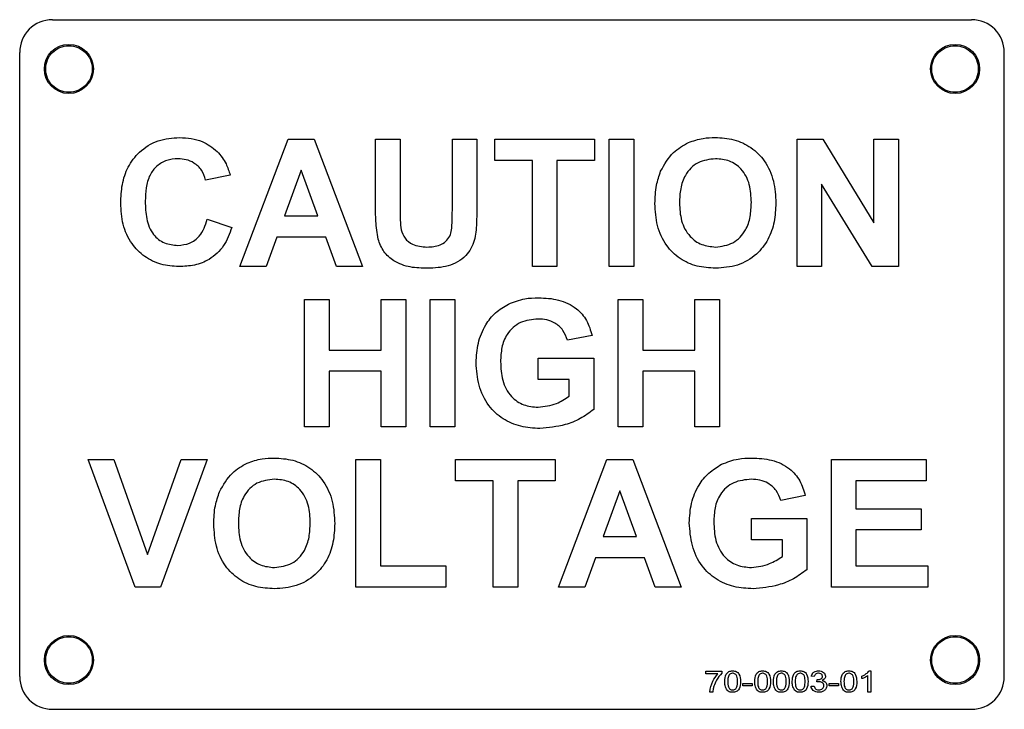
# Model space of a CAD drawing. Extents: x 0 to 34, y 0 to 22.
# Drawn here: x 26.9 to 27.9, y 17.7 to 18.3 of the extents above; entities that cross this region are included whole.
import ezdxf

# ---------------------------------------------------------------- set-up
doc = ezdxf.new("R2010")
doc.units = 0
doc.linetypes.add('SLD-PHANTOM', pattern=[0.5, 0.25, -0.05, 0.05, -0.05, 0.05, -0.05])
doc.linetypes.add('SLD-SOLID', pattern=[0])
doc.layers.get('0').update_dxf_attribs({"linetype": 'CONTINUOUS'})

msp = doc.modelspace()

# ---------------------------------------------------------------- linework, layer by layer
at = {"color": 7, "linetype": 'SLD-SOLID'}
for p, q in [((26.978894, 18.339477), (27.853894, 18.339477)), ((26.947644, 17.714477), (26.947644, 18.308227)), ((27.885144, 17.714477), (27.885144, 18.308227)), ((27.157384, 18.104477), (27.203251, 18.225815)), ((27.203251, 18.225815), (27.22797, 18.225815)), ((27.22797, 18.225815), (27.274055, 18.104477)), ((27.2865, 18.225815), (27.309834, 18.225815)), ((27.2865, 18.161355), (27.2865, 18.225815)), ((27.309834, 18.225815), (27.309834, 18.159969)), ((27.359614, 18.158559), (27.359614, 18.225815)), ((27.359614, 18.225815), (27.382948, 18.225815)), ((27.382948, 18.225815), (27.382948, 18.162351)), ((27.40006, 18.205592), (27.40006, 18.225815)), ((27.40006, 18.225815), (27.494952, 18.225815)), ((27.494952, 18.225815), (27.494952, 18.205592)), ((27.508953, 18.104477), (27.508953, 18.225815)), ((27.508953, 18.225815), (27.532287, 18.225815)), ((27.532287, 18.225815), (27.532287, 18.104477)), ((27.687849, 18.104477), (27.687849, 18.225815)), ((27.687849, 18.225815), (27.712228, 18.225815)), ((27.712228, 18.225815), (27.760962, 18.14609)), ((27.760962, 18.14609), (27.760962, 18.225815)), ((27.760962, 18.225815), (27.784297, 18.225815)), ((27.784297, 18.225815), (27.784297, 18.104477)), ((27.435839, 18.205592), (27.40006, 18.205592)), ((27.435839, 18.104477), (27.435839, 18.205592)), ((27.494952, 18.205592), (27.459173, 18.205592)), ((27.459173, 18.205592), (27.459173, 18.104477)), ((27.148051, 18.191592), (27.124716, 18.186925)), ((27.21572, 18.196259), (27.199823, 18.152701)), ((27.231665, 18.152701), (27.21572, 18.196259)), ((27.759188, 18.104477), (27.711183, 18.182987)), ((27.711183, 18.182987), (27.711183, 18.104477)), ((27.199823, 18.152701), (27.231665, 18.152701)), ((27.126272, 18.14959), (27.149606, 18.141812)), ((27.192507, 18.132479), (27.182274, 18.104477)), ((27.239078, 18.132479), (27.192507, 18.132479)), ((27.249311, 18.104477), (27.239078, 18.132479)), ((27.182274, 18.104477), (27.157384, 18.104477)), ((27.274055, 18.104477), (27.249311, 18.104477)), ((27.459173, 18.104477), (27.435839, 18.104477)), ((27.532287, 18.104477), (27.508953, 18.104477)), ((27.711183, 18.104477), (27.687849, 18.104477)), ((27.784297, 18.104477), (27.759188, 18.104477)), ((27.218831, 17.951977), (27.218831, 18.073315)), ((27.218831, 18.073315), (27.242165, 18.073315)), ((27.242165, 18.073315), (27.242165, 18.025091)), ((27.291945, 18.025091), (27.291945, 18.073315)), ((27.291945, 18.073315), (27.315279, 18.073315)), ((27.315279, 18.073315), (27.315279, 17.951977)), ((27.338613, 18.073315), (27.361947, 18.073315)), ((27.338613, 17.951977), (27.338613, 18.073315)), ((27.361947, 18.073315), (27.361947, 17.951977)), ((27.517509, 17.951977), (27.517509, 18.073315)), ((27.517509, 18.073315), (27.540843, 18.073315)), ((27.540843, 18.073315), (27.540843, 18.025091)), ((27.590623, 18.025091), (27.590623, 18.073315)), ((27.590623, 18.073315), (27.613957, 18.073315)), ((27.613957, 18.073315), (27.613957, 17.951977)), ((27.492619, 18.039092), (27.469285, 18.034425)), ((27.242165, 18.025091), (27.291945, 18.025091)), ((27.540843, 18.025091), (27.590623, 18.025091)), ((27.441284, 17.99709), (27.441284, 18.017313)), ((27.441284, 18.017313), (27.494175, 18.017313)), ((27.494175, 18.017313), (27.494175, 17.968579)), ((27.291945, 18.004868), (27.242165, 18.004868)), ((27.242165, 18.004868), (27.242165, 17.951977)), ((27.291945, 17.951977), (27.291945, 18.004868)), ((27.590623, 18.004868), (27.540843, 18.004868)), ((27.540843, 18.004868), (27.540843, 17.951977)), ((27.590623, 17.951977), (27.590623, 18.004868)), ((27.47084, 17.99709), (27.441284, 17.99709)), ((27.47084, 17.981267), (27.47084, 17.99709)), ((27.242165, 17.951977), (27.218831, 17.951977)), ((27.315279, 17.951977), (27.291945, 17.951977)), ((27.361947, 17.951977), (27.338613, 17.951977)), ((27.540843, 17.951977), (27.517509, 17.951977)), ((27.613957, 17.951977), (27.590623, 17.951977)), ((27.057582, 17.799477), (27.012712, 17.920815)), ((27.012712, 17.920815), (27.037359, 17.920815)), ((27.037359, 17.920815), (27.069492, 17.83059)), ((27.069492, 17.83059), (27.101504, 17.920815)), ((27.126272, 17.920815), (27.081572, 17.799477)), ((27.101504, 17.920815), (27.126272, 17.920815)), ((27.267833, 17.799477), (27.267833, 17.920815)), ((27.267833, 17.920815), (27.291167, 17.920815)), ((27.291167, 17.920815), (27.291167, 17.8197)), ((27.362725, 17.900592), (27.362725, 17.920815)), ((27.362725, 17.920815), (27.457618, 17.920815)), ((27.457618, 17.920815), (27.457618, 17.900592)), ((27.460729, 17.799477), (27.506595, 17.920815)), ((27.506595, 17.920815), (27.531315, 17.920815)), ((27.531315, 17.920815), (27.5774, 17.799477)), ((27.720517, 17.799477), (27.720517, 17.920815)), ((27.720517, 17.920815), (27.810742, 17.920815)), ((27.810742, 17.920815), (27.810742, 17.900592)), ((27.398504, 17.900592), (27.362725, 17.900592)), ((27.398504, 17.799477), (27.398504, 17.900592)), ((27.457618, 17.900592), (27.421839, 17.900592)), ((27.421839, 17.900592), (27.421839, 17.799477)), ((27.810742, 17.900592), (27.743851, 17.900592)), ((27.743851, 17.900592), (27.743851, 17.874147)), ((27.519065, 17.891259), (27.503168, 17.847701)), ((27.53501, 17.847701), (27.519065, 17.891259)), ((27.695627, 17.886592), (27.672292, 17.881925)), ((27.743851, 17.874147), (27.806075, 17.874147)), ((27.806075, 17.874147), (27.806075, 17.853924)), ((27.644291, 17.84459), (27.644291, 17.864813)), ((27.644291, 17.864813), (27.697182, 17.864813)), ((27.697182, 17.864813), (27.697182, 17.816079)), ((27.806075, 17.853924), (27.743851, 17.853924)), ((27.743851, 17.853924), (27.743851, 17.8197)), ((27.503168, 17.847701), (27.53501, 17.847701)), ((27.673848, 17.84459), (27.644291, 17.84459)), ((27.673848, 17.828767), (27.673848, 17.84459)), ((27.495852, 17.827479), (27.485619, 17.799477)), ((27.542423, 17.827479), (27.495852, 17.827479)), ((27.552656, 17.799477), (27.542423, 17.827479)), ((27.291167, 17.8197), (27.353392, 17.8197)), ((27.353392, 17.8197), (27.353392, 17.799477)), ((27.743851, 17.8197), (27.812298, 17.8197)), ((27.812298, 17.8197), (27.812298, 17.799477)), ((27.081572, 17.799477), (27.057582, 17.799477)), ((27.353392, 17.799477), (27.267833, 17.799477)), ((27.421839, 17.799477), (27.398504, 17.799477)), ((27.485619, 17.799477), (27.460729, 17.799477)), ((27.5774, 17.799477), (27.552656, 17.799477)), ((27.812298, 17.799477), (27.720517, 17.799477)), ((27.601051, 17.717009), (27.601051, 17.719602)), ((27.601051, 17.719602), (27.616089, 17.719602)), ((27.616089, 17.719602), (27.616089, 17.717503)), ((27.756329, 17.719861), (27.758168, 17.719861)), ((27.758168, 17.719861), (27.758168, 17.699638)), ((27.612459, 17.717009), (27.601051, 17.717009)), ((27.70424, 17.714416), (27.701388, 17.714675)), ((27.706756, 17.709231), (27.707072, 17.711564)), ((27.749612, 17.712415), (27.749612, 17.714805)), ((27.755316, 17.699638), (27.755316, 17.715397)), ((27.636312, 17.705601), (27.636312, 17.707934)), ((27.636312, 17.707934), (27.645127, 17.707934)), ((27.645127, 17.705601), (27.636312, 17.705601)), ((27.645127, 17.707934), (27.645127, 17.705601)), ((27.701129, 17.705083), (27.703981, 17.705342)), ((27.7185, 17.705601), (27.7185, 17.707934)), ((27.7185, 17.707934), (27.727315, 17.707934)), ((27.727315, 17.705601), (27.7185, 17.705601)), ((27.727315, 17.707934), (27.727315, 17.705601)), ((27.607533, 17.699638), (27.604681, 17.699638)), ((27.758168, 17.699638), (27.755316, 17.699638)), ((26.978894, 17.683227), (27.853894, 17.683227))]:
    msp.add_line(p, q, dxfattribs=at)
for centre in [(26.994519, 18.292602), (27.838269, 18.292602), (26.994519, 17.730102), (27.838269, 17.730102)]:
    msp.add_circle(centre, 0.023375, dxfattribs=at)
at = {"color": 8, "linetype": 'SLD-PHANTOM'}
for centre in [(26.994519, 18.292602), (27.838269, 18.292602), (26.994519, 17.730102), (27.838269, 17.730102)]:
    msp.add_circle(centre, 0.022125, dxfattribs=at)
at = {"color": 7, "linetype": 'SLD-SOLID'}
for centre, start, end in [((26.978894, 18.308227), 90, 180), ((27.853894, 18.308227), 0, 90), ((26.978894, 17.714477), 180, 270), ((27.853894, 17.714477), 270, 0)]:
    msp.add_arc(centre, 0.03125, start, end, dxfattribs=at)
for points, knots in [([(27.043824, 18.164879), (27.044084, 18.170792), (27.044603, 18.182606), (27.050197, 18.199713), (27.061601, 18.214888), (27.079031, 18.225752), (27.093002, 18.226831), (27.099997, 18.227371)], [0, 0, 0, 0, 0.1872094, 0.3740735, 0.5606526, 0.7800513, 1, 1, 1, 1]), ([(27.099997, 18.227371), (27.107445, 18.226827), (27.120749, 18.225856), (27.131184, 18.217692), (27.135776, 18.2141)], [0, 0, 0, 0, 0.5599132, 1, 1, 1, 1]), ([(27.584327, 18.222607), (27.588977, 18.224184), (27.597286, 18.227002), (27.606042, 18.227258), (27.609898, 18.227371)], [0, 0, 0, 0, 0.5595644, 1, 1, 1, 1]), ([(27.609898, 18.227371), (27.615896, 18.227013), (27.62788, 18.226299), (27.644513, 18.218544), (27.658214, 18.205003), (27.666503, 18.186138), (27.667251, 18.172037), (27.667626, 18.164976)], [0, 0, 0, 0, 0.1869108, 0.3734662, 0.5600103, 0.7796771, 1, 1, 1, 1]), ([(27.557931, 18.195262), (27.561517, 18.201719), (27.567923, 18.21325), (27.579315, 18.219748), (27.584327, 18.222607)], [0, 0, 0, 0, 0.5599557, 1, 1, 1, 1]), ([(27.098368, 18.207148), (27.09474, 18.20687), (27.087491, 18.206315), (27.077876, 18.200615), (27.070769, 18.191339), (27.067591, 18.179406), (27.067303, 18.170908), (27.067159, 18.166653)], [0, 0, 0, 0, 0.18664449, 0.37297002, 0.55922312, 0.77934598, 1, 1, 1, 1]), ([(27.124716, 18.186925), (27.123641, 18.190146), (27.121492, 18.196584), (27.114349, 18.203145), (27.106326, 18.206674), (27.101022, 18.20699), (27.098368, 18.207148)], [0, 0, 0, 0, 0.27983, 0.559275, 0.7794932, 1, 1, 1, 1]), ([(27.135776, 18.2141), (27.138859, 18.210325), (27.144376, 18.203571), (27.146926, 18.195258), (27.148051, 18.191592)], [0, 0, 0, 0, 0.5589598, 1, 1, 1, 1]), ([(27.610189, 18.207148), (27.604406, 18.206478), (27.592855, 18.20514), (27.580972, 18.192885), (27.576402, 18.178739), (27.576031, 18.16973), (27.575844, 18.165219)], [0, 0, 0, 0, 0.2793012, 0.5579261, 0.7786531, 1, 1, 1, 1]), ([(27.644291, 18.16556), (27.644044, 18.171271), (27.64355, 18.182651), (27.636208, 18.197381), (27.62367, 18.206011), (27.614687, 18.206769), (27.610189, 18.207148)], [0, 0, 0, 0, 0.28108735, 0.56001311, 0.77969141, 1, 1, 1, 1]), ([(27.55251, 18.164417), (27.552675, 18.170336), (27.55297, 18.180903), (27.556415, 18.190876), (27.557931, 18.195262)], [0, 0, 0, 0, 0.56017077, 1, 1, 1, 1]), ([(27.09917, 18.104477), (27.093416, 18.104876), (27.081915, 18.105672), (27.066147, 18.113523), (27.053105, 18.126549), (27.044951, 18.144563), (27.0442, 18.158101), (27.043824, 18.164879)], [0, 0, 0, 0, 0.1868104, 0.3733515, 0.5599829, 0.7796909, 1, 1, 1, 1]), ([(27.067159, 18.166653), (27.067345, 18.161121), (27.067717, 18.150098), (27.073317, 18.135173), (27.085129, 18.126011), (27.093855, 18.125138), (27.098222, 18.1247)], [0, 0, 0, 0, 0.2813456, 0.5605371, 0.7800831, 1, 1, 1, 1]), ([(27.288882, 18.130704), (27.288043, 18.136395), (27.286545, 18.146561), (27.286514, 18.156832), (27.2865, 18.161355)], [0, 0, 0, 0, 0.5597431, 1, 1, 1, 1]), ([(27.309834, 18.159969), (27.309816, 18.156165), (27.309782, 18.149374), (27.310477, 18.14262), (27.310782, 18.139649)], [0, 0, 0, 0, 0.5601798, 1, 1, 1, 1]), ([(27.382948, 18.162351), (27.382873, 18.156823), (27.382723, 18.145776), (27.381568, 18.129107), (27.372932, 18.113012), (27.355735, 18.103741), (27.342698, 18.103195), (27.336158, 18.102922)], [0, 0, 0, 0, 0.18761031, 0.37490243, 0.56061771, 0.77958239, 1, 1, 1, 1]), ([(27.610238, 18.102922), (27.60429, 18.103274), (27.592404, 18.103978), (27.57579, 18.111422), (27.562094, 18.124773), (27.553652, 18.143406), (27.552891, 18.157407), (27.55251, 18.164417)], [0, 0, 0, 0, 0.1869254, 0.3734873, 0.5600238, 0.7797058, 1, 1, 1, 1]), ([(27.575844, 18.165219), (27.576123, 18.159476), (27.576678, 18.148028), (27.584288, 18.133407), (27.59666, 18.124495), (27.605678, 18.123595), (27.610189, 18.123145)], [0, 0, 0, 0, 0.2810208, 0.5601162, 0.7799393, 1, 1, 1, 1]), ([(27.610189, 18.123145), (27.61597, 18.123893), (27.627526, 18.12539), (27.639164, 18.137872), (27.643755, 18.152013), (27.644112, 18.16104), (27.644291, 18.16556)], [0, 0, 0, 0, 0.2790229, 0.5578325, 0.7786046, 1, 1, 1, 1]), ([(27.667626, 18.164976), (27.667356, 18.159022), (27.666818, 18.147124), (27.660865, 18.13), (27.649137, 18.114896), (27.631329, 18.10443), (27.617275, 18.103425), (27.610238, 18.102922)], [0, 0, 0, 0, 0.1871588, 0.3739843, 0.5605768, 0.7799791, 1, 1, 1, 1]), ([(27.335453, 18.123145), (27.339746, 18.123345), (27.346187, 18.123645), (27.35344, 18.128263), (27.3588, 18.135048), (27.359424, 18.146042), (27.35955, 18.154378), (27.359614, 18.158559)], [0, 0, 0, 0, 0.2496241, 0.3745498, 0.4995615, 0.749, 1, 1, 1, 1]), ([(27.098222, 18.1247), (27.102044, 18.125081), (27.109681, 18.12584), (27.121244, 18.134333), (27.124365, 18.143804), (27.126272, 18.14959)], [0, 0, 0, 0, 0.2804733, 0.5604546, 1, 1, 1, 1]), ([(27.149606, 18.141812), (27.147439, 18.135779), (27.143115, 18.123739), (27.129713, 18.111131), (27.11419, 18.105257), (27.10418, 18.104737), (27.09917, 18.104477)], [0, 0, 0, 0, 0.280183, 0.5592162, 0.7794239, 1, 1, 1, 1]), ([(27.310782, 18.139649), (27.311799, 18.136778), (27.313833, 18.131037), (27.322825, 18.124089), (27.330664, 18.123503), (27.335453, 18.123145)], [0, 0, 0, 0, 0.2800658, 0.5601239, 1, 1, 1, 1]), ([(27.336158, 18.102922), (27.330576, 18.103025), (27.319445, 18.10323), (27.304593, 18.1086), (27.293575, 18.118359), (27.290446, 18.12659), (27.288882, 18.130704)], [0, 0, 0, 0, 0.2810303, 0.5604071, 0.7802828, 1, 1, 1, 1]), ([(27.38217, 18.01306), (27.38256, 18.019342), (27.383338, 18.031901), (27.390112, 18.048314), (27.40027, 18.061154), (27.408734, 18.066296), (27.412967, 18.068867)], [0, 0, 0, 0, 0.28014638, 0.55997985, 0.77994438, 1, 1, 1, 1]), ([(27.412967, 18.068867), (27.418138, 18.070888), (27.427384, 18.0745), (27.437285, 18.074758), (27.441648, 18.074871)], [0, 0, 0, 0, 0.55923838, 1, 1, 1, 1]), ([(27.441648, 18.074871), (27.448035, 18.074573), (27.460774, 18.073978), (27.477318, 18.066245), (27.488318, 18.053553), (27.491185, 18.043915), (27.492619, 18.039092)], [0, 0, 0, 0, 0.2806738, 0.55986, 0.7797589, 1, 1, 1, 1]), ([(27.441332, 18.054648), (27.435542, 18.054104), (27.423986, 18.053018), (27.411305, 18.041643), (27.406111, 18.027596), (27.405707, 18.018574), (27.405505, 18.014056)], [0, 0, 0, 0, 0.27980176, 0.5583312, 0.77882551, 1, 1, 1, 1]), ([(27.469285, 18.034425), (27.468042, 18.037709), (27.465556, 18.044274), (27.457978, 18.050856), (27.449564, 18.054221), (27.444078, 18.054506), (27.441332, 18.054648)], [0, 0, 0, 0, 0.279821, 0.559279, 0.7794658, 1, 1, 1, 1]), ([(27.442961, 17.950422), (27.436823, 17.950795), (27.424559, 17.95154), (27.40729, 17.958845), (27.392762, 17.972268), (27.383854, 17.991421), (27.382732, 18.005843), (27.38217, 18.01306)], [0, 0, 0, 0, 0.18696014, 0.37360458, 0.56002062, 0.77982786, 1, 1, 1, 1]), ([(27.405505, 18.014056), (27.405783, 18.008091), (27.406336, 17.996203), (27.414106, 17.980863), (27.427217, 17.971899), (27.436591, 17.971063), (27.441284, 17.970645)], [0, 0, 0, 0, 0.28103616, 0.56000608, 0.77976923, 1, 1, 1, 1]), ([(27.441284, 17.970645), (27.447258, 17.971399), (27.457943, 17.972749), (27.466894, 17.97866), (27.47084, 17.981267)], [0, 0, 0, 0, 0.55909776, 1, 1, 1, 1]), ([(27.494175, 17.968579), (27.490021, 17.965497), (27.481705, 17.959326), (27.464331, 17.952464), (27.451062, 17.951196), (27.442961, 17.950422)], [0, 0, 0, 0, 0.279846, 0.5603403, 1, 1, 1, 1]), ([(27.137915, 17.890262), (27.141502, 17.896719), (27.147907, 17.90825), (27.159299, 17.914748), (27.164312, 17.917607)], [0, 0, 0, 0, 0.5599557, 1, 1, 1, 1]), ([(27.164312, 17.917607), (27.168961, 17.919184), (27.177271, 17.922002), (27.186026, 17.922258), (27.189882, 17.922371)], [0, 0, 0, 0, 0.5595644, 1, 1, 1, 1]), ([(27.189882, 17.922371), (27.19588, 17.922013), (27.207864, 17.921299), (27.224497, 17.913544), (27.238198, 17.900003), (27.246487, 17.881138), (27.247235, 17.867037), (27.24761, 17.859976)], [0, 0, 0, 0, 0.1869108, 0.3734662, 0.5600103, 0.7796771, 1, 1, 1, 1]), ([(27.585178, 17.86056), (27.585567, 17.866842), (27.586345, 17.879401), (27.59312, 17.895814), (27.603277, 17.908654), (27.611741, 17.913796), (27.615974, 17.916367)], [0, 0, 0, 0, 0.2801464, 0.5599799, 0.7799444, 1, 1, 1, 1]), ([(27.615974, 17.916367), (27.621145, 17.918388), (27.630392, 17.922), (27.640292, 17.922258), (27.644656, 17.922371)], [0, 0, 0, 0, 0.5592384, 1, 1, 1, 1]), ([(27.644656, 17.922371), (27.651042, 17.922073), (27.663781, 17.921478), (27.680325, 17.913745), (27.691326, 17.901053), (27.694192, 17.891415), (27.695627, 17.886592)], [0, 0, 0, 0, 0.28067383, 0.55986003, 0.77975891, 1, 1, 1, 1]), ([(27.190174, 17.902148), (27.184391, 17.901478), (27.172839, 17.90014), (27.160956, 17.887885), (27.156387, 17.873739), (27.156015, 17.86473), (27.155829, 17.860219)], [0, 0, 0, 0, 0.2793012, 0.5579261, 0.7786531, 1, 1, 1, 1]), ([(27.224276, 17.86056), (27.224028, 17.866271), (27.223534, 17.877651), (27.216193, 17.892381), (27.203654, 17.901011), (27.194671, 17.901769), (27.190174, 17.902148)], [0, 0, 0, 0, 0.28108735, 0.56001311, 0.77969141, 1, 1, 1, 1]), ([(27.64434, 17.902148), (27.638549, 17.901604), (27.626994, 17.900518), (27.614313, 17.889143), (27.609119, 17.875096), (27.608715, 17.866074), (27.608512, 17.861556)], [0, 0, 0, 0, 0.2798018, 0.5583312, 0.7788255, 1, 1, 1, 1]), ([(27.672292, 17.881925), (27.671049, 17.885209), (27.668564, 17.891774), (27.660985, 17.898356), (27.652571, 17.901721), (27.647085, 17.902006), (27.64434, 17.902148)], [0, 0, 0, 0, 0.27982099, 0.55927896, 0.77946577, 1, 1, 1, 1]), ([(27.132494, 17.859417), (27.13266, 17.865336), (27.132954, 17.875903), (27.136399, 17.885876), (27.137915, 17.890262)], [0, 0, 0, 0, 0.5601708, 1, 1, 1, 1]), ([(27.190222, 17.797922), (27.184274, 17.798274), (27.172388, 17.798978), (27.155774, 17.806422), (27.142078, 17.819773), (27.133637, 17.838406), (27.132876, 17.852407), (27.132494, 17.859417)], [0, 0, 0, 0, 0.1869254, 0.3734873, 0.5600238, 0.7797058, 1, 1, 1, 1]), ([(27.155829, 17.860219), (27.156107, 17.854476), (27.156663, 17.843028), (27.164273, 17.828407), (27.176645, 17.819495), (27.185662, 17.818595), (27.190174, 17.818145)], [0, 0, 0, 0, 0.2810208, 0.5601162, 0.7799393, 1, 1, 1, 1]), ([(27.190174, 17.818145), (27.195954, 17.818893), (27.20751, 17.82039), (27.219149, 17.832872), (27.223739, 17.847013), (27.224097, 17.85604), (27.224276, 17.86056)], [0, 0, 0, 0, 0.2790229, 0.5578325, 0.7786046, 1, 1, 1, 1]), ([(27.24761, 17.859976), (27.24734, 17.854022), (27.246802, 17.842124), (27.240849, 17.825), (27.229122, 17.809896), (27.211313, 17.79943), (27.197259, 17.798425), (27.190222, 17.797922)], [0, 0, 0, 0, 0.18715882, 0.37398431, 0.56057682, 0.77997909, 1, 1, 1, 1]), ([(27.645969, 17.797922), (27.639831, 17.798295), (27.627566, 17.79904), (27.610298, 17.806345), (27.59577, 17.819768), (27.586862, 17.838921), (27.58574, 17.853343), (27.585178, 17.86056)], [0, 0, 0, 0, 0.1869601, 0.3736046, 0.5600206, 0.7798279, 1, 1, 1, 1]), ([(27.608512, 17.861556), (27.60879, 17.855591), (27.609344, 17.843703), (27.617114, 17.828363), (27.630224, 17.819399), (27.639599, 17.818563), (27.644291, 17.818145)], [0, 0, 0, 0, 0.28103616, 0.56000608, 0.77976923, 1, 1, 1, 1]), ([(27.644291, 17.818145), (27.650266, 17.818899), (27.660951, 17.820249), (27.669902, 17.82616), (27.673848, 17.828767)], [0, 0, 0, 0, 0.5590978, 1, 1, 1, 1]), ([(27.697182, 17.816079), (27.693029, 17.812997), (27.684713, 17.806826), (27.667339, 17.799964), (27.65407, 17.798696), (27.645969, 17.797922)], [0, 0, 0, 0, 0.279846, 0.5603403, 1, 1, 1, 1]), ([(27.618941, 17.709612), (27.619058, 17.712101), (27.619204, 17.715217), (27.621395, 17.718148), (27.623399, 17.719582), (27.625236, 17.71975), (27.62646, 17.719861)], [0, 0, 0, 0, 0.4987914, 0.6244901, 0.7500825, 1, 1, 1, 1]), ([(27.62646, 17.719861), (27.627677, 17.71974), (27.629505, 17.719559), (27.63154, 17.718163), (27.633635, 17.715163), (27.633826, 17.712076), (27.633978, 17.709612)], [0, 0, 0, 0, 0.2501009, 0.3757102, 0.5014326, 1, 1, 1, 1]), ([(27.64746, 17.709612), (27.647577, 17.712101), (27.647724, 17.715217), (27.649915, 17.718148), (27.651918, 17.719582), (27.653756, 17.71975), (27.654979, 17.719861)], [0, 0, 0, 0, 0.4987914, 0.62449006, 0.75008248, 1, 1, 1, 1]), ([(27.654979, 17.719861), (27.656196, 17.71974), (27.658025, 17.719559), (27.66006, 17.718163), (27.662155, 17.715163), (27.662346, 17.712076), (27.662498, 17.709612)], [0, 0, 0, 0, 0.25010086, 0.37571019, 0.50143263, 1, 1, 1, 1]), ([(27.66535, 17.709612), (27.665467, 17.712101), (27.665614, 17.715217), (27.667804, 17.718148), (27.669808, 17.719582), (27.671646, 17.71975), (27.672869, 17.719861)], [0, 0, 0, 0, 0.4987914, 0.6244901, 0.7500825, 1, 1, 1, 1]), ([(27.672869, 17.719861), (27.674086, 17.71974), (27.675915, 17.719559), (27.67795, 17.718163), (27.680044, 17.715163), (27.680235, 17.712076), (27.680388, 17.709612)], [0, 0, 0, 0, 0.2501009, 0.3757102, 0.5014326, 1, 1, 1, 1]), ([(27.68324, 17.709612), (27.683357, 17.712101), (27.683503, 17.715217), (27.685694, 17.718148), (27.687697, 17.719582), (27.689535, 17.71975), (27.690758, 17.719861)], [0, 0, 0, 0, 0.4987914, 0.6244901, 0.7500825, 1, 1, 1, 1]), ([(27.690758, 17.719861), (27.691976, 17.71974), (27.693804, 17.719559), (27.695839, 17.718163), (27.697934, 17.715163), (27.698125, 17.712076), (27.698277, 17.709612)], [0, 0, 0, 0, 0.2501009, 0.3757102, 0.5014326, 1, 1, 1, 1]), ([(27.701388, 17.714675), (27.701645, 17.715517), (27.702157, 17.7172), (27.704565, 17.719438), (27.706837, 17.719701), (27.708223, 17.719861)], [0, 0, 0, 0, 0.2808684, 0.5612208, 1, 1, 1, 1]), ([(27.708223, 17.719861), (27.709094, 17.71979), (27.710835, 17.719648), (27.713047, 17.718528), (27.714567, 17.716772), (27.714769, 17.715404), (27.71487, 17.71472)], [0, 0, 0, 0, 0.2806358, 0.5607131, 0.7806272, 1, 1, 1, 1]), ([(27.729649, 17.709612), (27.729766, 17.712101), (27.729912, 17.715217), (27.732103, 17.718148), (27.734107, 17.719582), (27.735944, 17.71975), (27.737167, 17.719861)], [0, 0, 0, 0, 0.4987914, 0.6244901, 0.7500825, 1, 1, 1, 1]), ([(27.737167, 17.719861), (27.738385, 17.71974), (27.740213, 17.719559), (27.742248, 17.718163), (27.744343, 17.715163), (27.744534, 17.712076), (27.744686, 17.709612)], [0, 0, 0, 0, 0.2501009, 0.3757102, 0.5014326, 1, 1, 1, 1]), ([(27.749612, 17.714805), (27.750497, 17.715203), (27.751954, 17.715857), (27.75378, 17.717124), (27.755237, 17.718327), (27.755965, 17.71935), (27.756329, 17.719861)], [0, 0, 0, 0, 0.3401099, 0.5602533, 0.7803303, 1, 1, 1, 1]), ([(27.604681, 17.699638), (27.60534, 17.703249), (27.60652, 17.709706), (27.610642, 17.714775), (27.612459, 17.717009)], [0, 0, 0, 0, 0.559138, 1, 1, 1, 1]), ([(27.616089, 17.717503), (27.614311, 17.715418), (27.611135, 17.711694), (27.609368, 17.70714), (27.60859, 17.705135)], [0, 0, 0, 0, 0.5597141, 1, 1, 1, 1]), ([(27.621222, 17.701327), (27.620426, 17.702772), (27.618999, 17.705364), (27.618959, 17.708309), (27.618941, 17.709612)], [0, 0, 0, 0, 0.5576101, 1, 1, 1, 1]), ([(27.623211, 17.716142), (27.622701, 17.714979), (27.621787, 17.712894), (27.621791, 17.710624), (27.621793, 17.70962)], [0, 0, 0, 0, 0.5574531, 1, 1, 1, 1]), ([(27.621793, 17.70962), (27.621806, 17.707858), (27.621823, 17.705655), (27.62298, 17.703276), (27.623974, 17.702408), (27.625153, 17.701804), (27.626024, 17.701743), (27.62646, 17.701712)], [0, 0, 0, 0, 0.4997046, 0.6247245, 0.7498591, 0.8748781, 1, 1, 1, 1]), ([(27.626427, 17.717527), (27.625739, 17.71746), (27.624509, 17.717339), (27.623608, 17.716508), (27.623211, 17.716142)], [0, 0, 0, 0, 0.55924181, 1, 1, 1, 1]), ([(27.631126, 17.70962), (27.631115, 17.71139), (27.6311, 17.713603), (27.629912, 17.715968), (27.62893, 17.716854), (27.627737, 17.717441), (27.626864, 17.717499), (27.626427, 17.717527)], [0, 0, 0, 0, 0.4996614, 0.6247012, 0.749835, 0.8748346, 1, 1, 1, 1]), ([(27.62646, 17.701712), (27.626895, 17.701744), (27.627765, 17.701809), (27.628947, 17.702406), (27.629936, 17.70328), (27.631099, 17.705653), (27.631114, 17.707857), (27.631126, 17.70962)], [0, 0, 0, 0, 0.1250895, 0.2501341, 0.3752504, 0.5002805, 1, 1, 1, 1]), ([(27.633978, 17.709612), (27.633861, 17.707124), (27.633714, 17.704009), (27.63152, 17.701086), (27.629521, 17.699648), (27.627683, 17.699486), (27.62646, 17.699379)], [0, 0, 0, 0, 0.4987761, 0.6244567, 0.7500461, 1, 1, 1, 1]), ([(27.649741, 17.701327), (27.648946, 17.702772), (27.647519, 17.705364), (27.647478, 17.708309), (27.64746, 17.709612)], [0, 0, 0, 0, 0.5576101, 1, 1, 1, 1]), ([(27.65173, 17.716142), (27.651221, 17.714979), (27.650307, 17.712894), (27.650311, 17.710624), (27.650312, 17.70962)], [0, 0, 0, 0, 0.5574531, 1, 1, 1, 1]), ([(27.650312, 17.70962), (27.650326, 17.707858), (27.650342, 17.705655), (27.651499, 17.703276), (27.652493, 17.702408), (27.653672, 17.701804), (27.654543, 17.701743), (27.654979, 17.701712)], [0, 0, 0, 0, 0.4997046, 0.6247245, 0.7498591, 0.8748781, 1, 1, 1, 1]), ([(27.654947, 17.717527), (27.654259, 17.71746), (27.653029, 17.717339), (27.652128, 17.716508), (27.65173, 17.716142)], [0, 0, 0, 0, 0.5592418, 1, 1, 1, 1]), ([(27.659646, 17.70962), (27.659634, 17.71139), (27.65962, 17.713603), (27.658431, 17.715968), (27.657449, 17.716854), (27.656256, 17.717441), (27.655383, 17.717499), (27.654947, 17.717527)], [0, 0, 0, 0, 0.4996614, 0.6247012, 0.749835, 0.8748346, 1, 1, 1, 1]), ([(27.654979, 17.701712), (27.655414, 17.701744), (27.656285, 17.701809), (27.657467, 17.702406), (27.658455, 17.70328), (27.659618, 17.705653), (27.659634, 17.707857), (27.659646, 17.70962)], [0, 0, 0, 0, 0.1250895, 0.2501341, 0.3752504, 0.5002805, 1, 1, 1, 1]), ([(27.662498, 17.709612), (27.662381, 17.707124), (27.662234, 17.704009), (27.66004, 17.701086), (27.658041, 17.699648), (27.656203, 17.699486), (27.654979, 17.699379)], [0, 0, 0, 0, 0.4987761, 0.6244567, 0.7500461, 1, 1, 1, 1]), ([(27.667631, 17.701327), (27.666835, 17.702772), (27.665409, 17.705364), (27.665368, 17.708309), (27.66535, 17.709612)], [0, 0, 0, 0, 0.5576101, 1, 1, 1, 1]), ([(27.66962, 17.716142), (27.66911, 17.714979), (27.668196, 17.712894), (27.6682, 17.710624), (27.668202, 17.70962)], [0, 0, 0, 0, 0.5574531, 1, 1, 1, 1]), ([(27.668202, 17.70962), (27.668215, 17.707858), (27.668232, 17.705655), (27.669389, 17.703276), (27.670383, 17.702408), (27.671562, 17.701804), (27.672433, 17.701743), (27.672869, 17.701712)], [0, 0, 0, 0, 0.4997046, 0.6247245, 0.7498591, 0.8748781, 1, 1, 1, 1]), ([(27.672836, 17.717527), (27.672148, 17.71746), (27.670919, 17.717339), (27.670017, 17.716508), (27.66962, 17.716142)], [0, 0, 0, 0, 0.5592418, 1, 1, 1, 1]), ([(27.677536, 17.70962), (27.677524, 17.71139), (27.677509, 17.713603), (27.676321, 17.715968), (27.675339, 17.716854), (27.674146, 17.717441), (27.673273, 17.717499), (27.672836, 17.717527)], [0, 0, 0, 0, 0.4996614, 0.6247012, 0.749835, 0.8748346, 1, 1, 1, 1]), ([(27.672869, 17.701712), (27.673304, 17.701744), (27.674174, 17.701809), (27.675356, 17.702406), (27.676345, 17.70328), (27.677508, 17.705653), (27.677523, 17.707857), (27.677536, 17.70962)], [0, 0, 0, 0, 0.1250895, 0.2501341, 0.3752504, 0.5002805, 1, 1, 1, 1]), ([(27.680388, 17.709612), (27.68027, 17.707124), (27.680123, 17.704009), (27.677929, 17.701086), (27.67593, 17.699648), (27.674092, 17.699486), (27.672869, 17.699379)], [0, 0, 0, 0, 0.49877606, 0.62445666, 0.75004608, 1, 1, 1, 1]), ([(27.68552, 17.701327), (27.684725, 17.702772), (27.683298, 17.705364), (27.683258, 17.708309), (27.68324, 17.709612)], [0, 0, 0, 0, 0.5576101, 1, 1, 1, 1]), ([(27.687509, 17.716142), (27.687, 17.714979), (27.686086, 17.712894), (27.68609, 17.710624), (27.686091, 17.70962)], [0, 0, 0, 0, 0.5574531, 1, 1, 1, 1]), ([(27.686091, 17.70962), (27.686105, 17.707858), (27.686121, 17.705655), (27.687278, 17.703276), (27.688272, 17.702408), (27.689451, 17.701804), (27.690322, 17.701743), (27.690758, 17.701712)], [0, 0, 0, 0, 0.4997046, 0.6247245, 0.7498591, 0.8748781, 1, 1, 1, 1]), ([(27.690726, 17.717527), (27.690038, 17.71746), (27.688808, 17.717339), (27.687907, 17.716508), (27.687509, 17.716142)], [0, 0, 0, 0, 0.5592418, 1, 1, 1, 1]), ([(27.695425, 17.70962), (27.695413, 17.71139), (27.695399, 17.713603), (27.69421, 17.715968), (27.693229, 17.716854), (27.692035, 17.717441), (27.691163, 17.717499), (27.690726, 17.717527)], [0, 0, 0, 0, 0.49966142, 0.62470124, 0.74983495, 0.87483462, 1, 1, 1, 1]), ([(27.690758, 17.701712), (27.691193, 17.701744), (27.692064, 17.701809), (27.693246, 17.702406), (27.694234, 17.70328), (27.695397, 17.705653), (27.695413, 17.707857), (27.695425, 17.70962)], [0, 0, 0, 0, 0.1250895, 0.2501341, 0.3752504, 0.5002805, 1, 1, 1, 1]), ([(27.698277, 17.709612), (27.69816, 17.707124), (27.698013, 17.704009), (27.695819, 17.701086), (27.69382, 17.699648), (27.691982, 17.699486), (27.690758, 17.699379)], [0, 0, 0, 0, 0.49877606, 0.62445666, 0.75004608, 1, 1, 1, 1]), ([(27.708324, 17.717527), (27.707797, 17.717492), (27.706746, 17.717421), (27.705407, 17.716713), (27.70456, 17.715619), (27.704347, 17.714817), (27.70424, 17.714416)], [0, 0, 0, 0, 0.2803565, 0.559785, 0.779622, 1, 1, 1, 1]), ([(27.708765, 17.709506), (27.708386, 17.709483), (27.707709, 17.709442), (27.707047, 17.709295), (27.706756, 17.709231)], [0, 0, 0, 0, 0.5598468, 1, 1, 1, 1]), ([(27.707072, 17.711564), (27.707156, 17.711557), (27.707305, 17.711543), (27.707456, 17.711538), (27.707522, 17.711536)], [0, 0, 0, 0, 0.5600028, 1, 1, 1, 1]), ([(27.707522, 17.711536), (27.708544, 17.71164), (27.710077, 17.711795), (27.711559, 17.712922), (27.711973, 17.713871), (27.712003, 17.71438), (27.712018, 17.714635)], [0, 0, 0, 0, 0.4995951, 0.7487336, 0.8742897, 1, 1, 1, 1]), ([(27.712018, 17.714635), (27.711937, 17.715123), (27.711772, 17.716102), (27.710353, 17.71731), (27.709093, 17.717445), (27.708324, 17.717527)], [0, 0, 0, 0, 0.2791748, 0.5598274, 1, 1, 1, 1]), ([(27.713315, 17.705743), (27.713224, 17.706362), (27.713041, 17.707602), (27.711691, 17.708812), (27.710222, 17.709425), (27.709251, 17.709479), (27.708765, 17.709506)], [0, 0, 0, 0, 0.2786144, 0.5581434, 0.7789211, 1, 1, 1, 1]), ([(27.71487, 17.71472), (27.71481, 17.71421), (27.714689, 17.71319), (27.713586, 17.711648), (27.712399, 17.711065), (27.711674, 17.710709)], [0, 0, 0, 0, 0.2799268, 0.5602354, 1, 1, 1, 1]), ([(27.711674, 17.710709), (27.712337, 17.710527), (27.713662, 17.710163), (27.715171, 17.708914), (27.71605, 17.707342), (27.716128, 17.706263), (27.716167, 17.705723)], [0, 0, 0, 0, 0.2802872, 0.5599056, 0.7797584, 1, 1, 1, 1]), ([(27.731929, 17.701327), (27.731134, 17.702772), (27.729707, 17.705364), (27.729667, 17.708309), (27.729649, 17.709612)], [0, 0, 0, 0, 0.5576101, 1, 1, 1, 1]), ([(27.733918, 17.716142), (27.733409, 17.714979), (27.732495, 17.712894), (27.732499, 17.710624), (27.732501, 17.70962)], [0, 0, 0, 0, 0.5574531, 1, 1, 1, 1]), ([(27.732501, 17.70962), (27.732514, 17.707858), (27.73253, 17.705655), (27.733687, 17.703276), (27.734681, 17.702408), (27.73586, 17.701804), (27.736732, 17.701743), (27.737167, 17.701712)], [0, 0, 0, 0, 0.4997046, 0.6247245, 0.7498591, 0.8748781, 1, 1, 1, 1]), ([(27.737135, 17.717527), (27.736447, 17.71746), (27.735217, 17.717339), (27.734316, 17.716508), (27.733918, 17.716142)], [0, 0, 0, 0, 0.5592418, 1, 1, 1, 1]), ([(27.741834, 17.70962), (27.741823, 17.71139), (27.741808, 17.713603), (27.74062, 17.715968), (27.739638, 17.716854), (27.738445, 17.717441), (27.737572, 17.717499), (27.737135, 17.717527)], [0, 0, 0, 0, 0.4996614, 0.6247012, 0.749835, 0.8748346, 1, 1, 1, 1]), ([(27.737167, 17.701712), (27.737603, 17.701744), (27.738473, 17.701809), (27.739655, 17.702406), (27.740644, 17.70328), (27.741806, 17.705653), (27.741822, 17.707857), (27.741834, 17.70962)], [0, 0, 0, 0, 0.1250895, 0.2501341, 0.3752504, 0.5002805, 1, 1, 1, 1]), ([(27.744686, 17.709612), (27.744569, 17.707124), (27.744422, 17.704009), (27.742228, 17.701086), (27.740229, 17.699648), (27.738391, 17.699486), (27.737167, 17.699379)], [0, 0, 0, 0, 0.4987761, 0.6244567, 0.7500461, 1, 1, 1, 1]), ([(27.755316, 17.715397), (27.754314, 17.714718), (27.752524, 17.713507), (27.750503, 17.712749), (27.749612, 17.712415)], [0, 0, 0, 0, 0.5596921, 1, 1, 1, 1]), ([(27.60859, 17.705135), (27.608305, 17.704125), (27.607796, 17.702322), (27.607613, 17.700458), (27.607533, 17.699638)], [0, 0, 0, 0, 0.5598906, 1, 1, 1, 1]), ([(27.62646, 17.699379), (27.625364, 17.699449), (27.623407, 17.699574), (27.621889, 17.700792), (27.621222, 17.701327)], [0, 0, 0, 0, 0.5602234, 1, 1, 1, 1]), ([(27.654979, 17.699379), (27.653883, 17.699449), (27.651927, 17.699574), (27.650409, 17.700792), (27.649741, 17.701327)], [0, 0, 0, 0, 0.5602234, 1, 1, 1, 1]), ([(27.672869, 17.699379), (27.671773, 17.699449), (27.669816, 17.699574), (27.668298, 17.700792), (27.667631, 17.701327)], [0, 0, 0, 0, 0.5602234, 1, 1, 1, 1]), ([(27.690758, 17.699379), (27.689662, 17.699449), (27.687706, 17.699574), (27.686188, 17.700792), (27.68552, 17.701327)], [0, 0, 0, 0, 0.5602234, 1, 1, 1, 1]), ([(27.708429, 17.699379), (27.707473, 17.699446), (27.705563, 17.69958), (27.7032, 17.700938), (27.701592, 17.702867), (27.701284, 17.704344), (27.701129, 17.705083)], [0, 0, 0, 0, 0.2804134, 0.5600192, 0.7799949, 1, 1, 1, 1]), ([(27.703981, 17.705342), (27.704157, 17.70477), (27.704509, 17.70363), (27.705669, 17.70235), (27.707126, 17.701787), (27.708062, 17.701737), (27.70853, 17.701712)], [0, 0, 0, 0, 0.2805697, 0.5591994, 0.7793238, 1, 1, 1, 1]), ([(27.716167, 17.705723), (27.715996, 17.704681), (27.715654, 17.702593), (27.713364, 17.700574), (27.710889, 17.699519), (27.70925, 17.699426), (27.708429, 17.699379)], [0, 0, 0, 0, 0.2783314, 0.5581453, 0.7789108, 1, 1, 1, 1]), ([(27.70853, 17.701712), (27.709187, 17.701758), (27.710498, 17.70185), (27.7121, 17.702818), (27.713149, 17.704196), (27.71326, 17.705227), (27.713315, 17.705743)], [0, 0, 0, 0, 0.2805486, 0.5601328, 0.7801268, 1, 1, 1, 1]), ([(27.737167, 17.699379), (27.736071, 17.699449), (27.734115, 17.699574), (27.732597, 17.700792), (27.731929, 17.701327)], [0, 0, 0, 0, 0.5602234, 1, 1, 1, 1])]:
    msp.add_open_spline(points, degree=3, knots=knots, dxfattribs=at)

doc.saveas('drawing.dxf')
